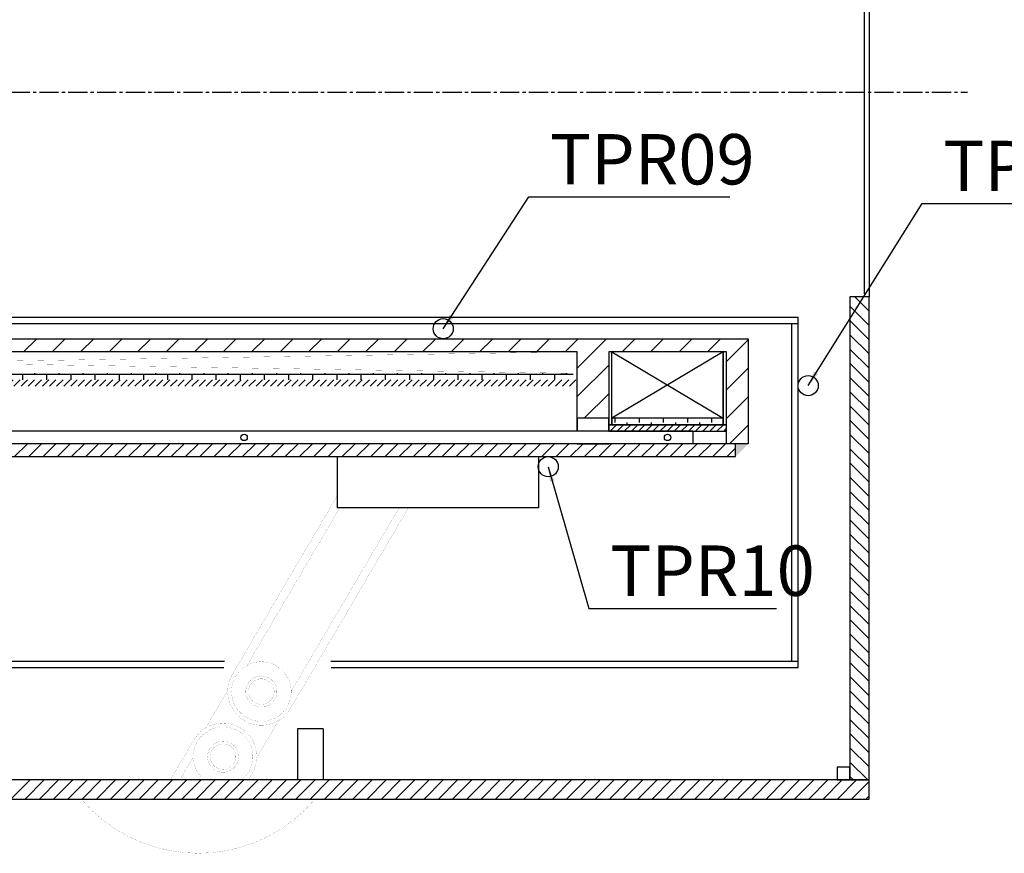
# Model space of a CAD drawing. Extents: x -591 to 5009, y -354 to 3939.
# Drawn here: x 1863 to 2840, y 1496 to 2324 of the extents above; entities that cross this region are included whole.
import ezdxf

# ---------------------------------------------------------------- set-up
doc = ezdxf.new("R2010")
doc.units = 0
doc.header["$MEASUREMENT"] = 0
doc.linetypes.add('CENTER2', pattern=[28.575, 19.05, -3.175, 3.175, -3.175])
doc.layers.get('0').update_dxf_attribs({"linetype": 'CONTINUOUS'})
doc.layers.add('CENTER', color=1, linetype='CENTER2')
doc.layers.add('DIMENSION', color=5, linetype='CONTINUOUS')
doc.styles.get("Standard").update_dxf_attribs({"font": 'ISOCP'})
doc.dimstyles.new('ISO-25_WS', dxfattribs={"dimtxt": 24, "dimasz": 15, "dimexe": 6, "dimexo": 3, "dimgap": 6, "dimtad": 1, "dimdec": 4, "dimdsep": 46, "dimtxsty": 'Standard', "dimcen": 100, "dimadec": 0, "dimazin": 0, "dimtfac": 1, "dimtdec": 4, "dimtmove": 0, "dimatfit": 3, "dimfxl": 1, "dimtolj": 1, "dimtzin": 0, "dimarcsym": 0})

# ---------------------------------------------------------------- blocks, each defined once
blk = doc.blocks.new('*X22')
at = {"color": 0}
for p, q in [((2605.74, 1587.51), (2618.74, 1600.51)), ((2634.03, 1587.51), (2647.03, 1600.51)), ((2662.31, 1587.51), (2675.31, 1600.51)), ((2690.6, 1587.51), (2703.6, 1600.51)), ((2718.88, 1587.51), (2731.88, 1600.51)), ((2747.17, 1587.51), (2760.17, 1600.51)), ((2775.45, 1587.51), (2788.45, 1600.51)), ((2803.73, 1587.51), (2816.73, 1600.51)), ((2832.02, 1587.51), (2845.02, 1600.51)), ((2860.3, 1587.51), (2873.3, 1600.51)), ((2888.59, 1587.51), (2901.59, 1600.51)), ((2916.87, 1587.51), (2929.87, 1600.51)), ((2945.16, 1587.51), (2958.16, 1600.51)), ((2973.44, 1587.51), (2986.44, 1600.51)), ((3001.72, 1587.51), (3014.72, 1600.51)), ((3030.01, 1587.51), (3043.01, 1600.51)), ((3058.29, 1587.51), (3071.29, 1600.51)), ((3086.58, 1587.51), (3099.58, 1600.51)), ((3114.86, 1587.51), (3127.86, 1600.51)), ((3143.15, 1587.51), (3156.15, 1600.51)), ((3155.24, 1571.32), (3184.43, 1600.51)), ((3199.71, 1587.51), (3212.71, 1600.51)), ((3228, 1587.51), (3241, 1600.51)), ((3256.28, 1587.51), (3269.28, 1600.51)), ((3284.57, 1587.51), (3297.57, 1600.51)), ((3303.42, 1578.08), (3324.92, 1599.58)), ((3155.24, 1543.04), (3186.42, 1574.21)), ((3303.42, 1549.79), (3324.92, 1571.29)), ((3162.1, 1521.61), (3186.42, 1545.93)), ((3303.42, 1521.51), (3324.92, 1543.01)), ((3306.4, 1496.21), (3324.92, 1514.72))]:
    blk.add_line(p, q, dxfattribs=at)
blk = doc.blocks.new('*X27')
at = {"color": 0}
for p, q in [((1053.67, 290), (1055.68, 292)), ((1056.4, 285.65), (1062.75, 292)), ((1063.47, 285.65), (1069.82, 292)), ((1070.54, 285.65), (1076.89, 292)), ((1077.61, 285.65), (1083.96, 292)), ((1084.68, 285.65), (1091.03, 292)), ((1091.75, 285.65), (1098.1, 292)), ((1098.82, 285.65), (1105.17, 292)), ((1105.89, 285.65), (1112.24, 292)), ((1112.96, 285.65), (1119.31, 292)), ((1120.04, 285.65), (1126.39, 292)), ((1127.11, 285.65), (1133.46, 292)), ((1134.18, 285.65), (1140.53, 292)), ((1141.25, 285.65), (1147.6, 292)), ((1148.32, 285.65), (1154.67, 292)), ((1155.39, 285.65), (1161.74, 292)), ((1162.46, 285.65), (1168.81, 292)), ((1169.53, 285.65), (1175.88, 292)), ((1176.6, 285.65), (1182.95, 292)), ((1183.68, 285.65), (1190.03, 292)), ((1190.75, 285.65), (1197.1, 292)), ((1197.82, 285.65), (1204.17, 292)), ((1204.89, 285.65), (1211.24, 292)), ((1211.96, 285.65), (1218.31, 292)), ((1219.03, 285.65), (1225.38, 292)), ((1226.1, 285.65), (1232.45, 292)), ((1233.17, 285.65), (1239.52, 292)), ((1240.24, 285.65), (1246.59, 292)), ((1247.32, 285.65), (1253.67, 292)), ((1254.39, 285.65), (1260.74, 292)), ((1261.46, 285.65), (1267.81, 292)), ((1268.53, 285.65), (1274.88, 292)), ((1275.6, 285.65), (1281.95, 292)), ((1282.67, 285.65), (1289.02, 292)), ((1289.74, 285.65), (1296.09, 292)), ((1296.81, 285.65), (1303.16, 292)), ((1303.88, 285.65), (1310.23, 292)), ((1310.95, 285.65), (1317.3, 292)), ((1318.03, 285.65), (1324.38, 292)), ((1325.1, 285.65), (1331.45, 292)), ((1332.17, 285.65), (1338.52, 292)), ((1339.24, 285.65), (1345.59, 292)), ((1346.31, 285.65), (1352.66, 292)), ((1353.38, 285.65), (1359.73, 292)), ((1360.45, 285.65), (1366.8, 292)), ((1367.52, 285.65), (1373.87, 292)), ((1374.59, 285.65), (1380.94, 292)), ((1381.67, 285.65), (1388.02, 292)), ((1388.74, 285.65), (1395.09, 292)), ((1395.81, 285.65), (1402.16, 292)), ((1402.88, 285.65), (1409.23, 292)), ((1409.95, 285.65), (1416.3, 292)), ((1417.02, 285.65), (1423.37, 292)), ((1424.09, 285.65), (1430.44, 292)), ((1431.16, 285.65), (1437.51, 292)), ((1438.23, 285.65), (1444.58, 292)), ((1445.31, 285.65), (1451.66, 292)), ((1452.38, 285.65), (1458.73, 292)), ((1459.45, 285.65), (1465.8, 292)), ((1466.52, 285.65), (1472.87, 292)), ((1473.59, 285.65), (1479.94, 292)), ((1480.66, 285.65), (1487.01, 292)), ((1487.73, 285.65), (1494.08, 292)), ((1494.8, 285.65), (1501.15, 292)), ((1501.87, 285.65), (1508.22, 292)), ((1508.94, 285.65), (1515.29, 292)), ((1516.02, 285.65), (1522.37, 292)), ((1523.09, 285.65), (1529.44, 292)), ((1530.16, 285.65), (1536.51, 292)), ((1537.23, 285.65), (1543.58, 292)), ((1544.3, 285.65), (1550.65, 292)), ((1551.37, 285.65), (1557.72, 292)), ((1558.44, 285.65), (1564.79, 292)), ((1565.51, 285.65), (1571.86, 292)), ((1572.58, 285.65), (1578.93, 292)), ((1579.66, 285.65), (1586.01, 292)), ((1586.73, 285.65), (1593.08, 292)), ((1593.8, 285.65), (1600.15, 292)), ((1600.87, 285.65), (1607.22, 292)), ((1607.94, 285.65), (1614.29, 292)), ((1615.01, 285.65), (1621.36, 292)), ((1622.08, 285.65), (1628.43, 292)), ((1629.15, 285.65), (1635.5, 292)), ((1636.22, 285.65), (1642.57, 292)), ((1643.3, 285.65), (1649.65, 292)), ((1650.37, 285.65), (1656.72, 292)), ((1657.44, 285.65), (1663.79, 292)), ((1664.51, 285.65), (1670.86, 292)), ((1671.58, 285.65), (1677.93, 292)), ((1678.65, 285.65), (1685, 292)), ((1685.72, 285.65), (1692.07, 292)), ((1692.79, 285.65), (1699.14, 292)), ((1699.86, 285.65), (1706.21, 292)), ((1706.93, 285.65), (1713.28, 292)), ((1714.01, 285.65), (1720.36, 292)), ((1721.08, 285.65), (1727.43, 292)), ((1728.15, 285.65), (1734.5, 292)), ((1735.22, 285.65), (1741.57, 292)), ((1742.29, 285.65), (1748.64, 292)), ((1749.36, 285.65), (1755.71, 292)), ((1756.43, 285.65), (1762.78, 292)), ((1763.5, 285.65), (1769.85, 292)), ((1770.57, 285.65), (1776.92, 292)), ((1777.65, 285.65), (1784, 292)), ((1784.72, 285.65), (1791.07, 292)), ((1791.79, 285.65), (1798.14, 292)), ((1798.86, 285.65), (1805.21, 292)), ((1805.93, 285.65), (1812.28, 292)), ((1813, 285.65), (1819.35, 292)), ((1820.07, 285.65), (1826.42, 292)), ((1827.14, 285.65), (1833.49, 292)), ((1834.21, 285.65), (1840.56, 292)), ((1841.28, 285.65), (1847.63, 292)), ((1848.36, 285.65), (1854.71, 292)), ((1855.43, 285.65), (1861.78, 292)), ((1862.5, 285.65), (1868.85, 292)), ((1869.57, 285.65), (1875.92, 292)), ((1876.64, 285.65), (1882.99, 292)), ((1883.71, 285.65), (1890.06, 292)), ((1890.78, 285.65), (1897.13, 292)), ((1897.85, 285.65), (1904.2, 292)), ((1904.92, 285.65), (1911.27, 292)), ((1912, 285.65), (1918.35, 292)), ((1919.07, 285.65), (1925.42, 292)), ((1926.14, 285.65), (1932.49, 292)), ((1933.21, 285.65), (1939.56, 292)), ((1940.28, 285.65), (1946.63, 292)), ((1947.35, 285.65), (1953.7, 292)), ((1954.42, 285.65), (1960.77, 292)), ((1961.49, 285.65), (1967.84, 292)), ((1968.56, 285.65), (1974.91, 292)), ((1975.64, 285.65), (1981.99, 292)), ((1982.71, 285.65), (1989.06, 292)), ((1989.78, 285.65), (1996.13, 292)), ((1996.85, 285.65), (2003.2, 292)), ((2003.92, 285.65), (2010.27, 292)), ((2010.99, 285.65), (2017.34, 292)), ((2018.06, 285.65), (2024.41, 292)), ((2025.13, 285.65), (2031.48, 292)), ((2032.2, 285.65), (2038.55, 292)), ((2039.27, 285.65), (2045.62, 292)), ((2046.35, 285.65), (2052.7, 292)), ((2053.42, 285.65), (2059.77, 292)), ((2060.49, 285.65), (2066.84, 292)), ((2067.56, 285.65), (2073.91, 292)), ((2074.63, 285.65), (2080.98, 292)), ((2081.7, 285.65), (2088.05, 292)), ((2088.77, 285.65), (2095.12, 292)), ((2095.84, 285.65), (2102.19, 292)), ((2102.91, 285.65), (2109.26, 292)), ((2109.99, 285.65), (2116.34, 292)), ((2117.06, 285.65), (2123.41, 292)), ((2124.13, 285.65), (2130.48, 292)), ((2131.2, 285.65), (2137.55, 292)), ((2138.27, 285.65), (2144.62, 292)), ((2145.34, 285.65), (2151.69, 292)), ((2152.41, 285.65), (2158.76, 292)), ((2159.48, 285.65), (2165.83, 292)), ((2166.55, 285.65), (2172.9, 292)), ((2173.63, 285.65), (2179.98, 292)), ((2180.7, 285.65), (2187.05, 292)), ((2187.77, 285.65), (2194.12, 292)), ((2194.84, 285.65), (2201.19, 292)), ((2201.91, 285.65), (2208.26, 292)), ((2208.98, 285.65), (2215.33, 292)), ((2216.05, 285.65), (2222.4, 292)), ((2223.12, 285.65), (2229.47, 292)), ((2230.19, 285.65), (2236.54, 292)), ((2237.26, 285.65), (2243.61, 292)), ((2244.34, 285.65), (2250.69, 292)), ((2251.41, 285.65), (2257.76, 292)), ((2258.48, 285.65), (2264.83, 292)), ((2265.55, 285.65), (2271.9, 292)), ((2272.62, 285.65), (2278.97, 292)), ((2279.69, 285.65), (2286.04, 292)), ((2286.76, 285.65), (2293.11, 292)), ((2293.83, 285.65), (2300.18, 292)), ((2300.9, 285.65), (2307.25, 292)), ((2307.98, 285.65), (2314.33, 292)), ((2315.05, 285.65), (2321.4, 292)), ((2322.12, 285.65), (2328.47, 292)), ((2329.19, 285.65), (2335.54, 292)), ((2336.26, 285.65), (2342.61, 292)), ((2343.33, 285.65), (2349.68, 292)), ((2350.4, 285.65), (2356.75, 292)), ((2357.47, 285.65), (2363.82, 292)), ((2364.54, 285.65), (2370.89, 292)), ((2371.62, 285.65), (2374.32, 288.36)), ((1053.67, -289.83), (1057.85, -285.65)), ((1058.57, -292), (1064.92, -285.65)), ((1065.65, -292), (1072, -285.65)), ((1072.72, -292), (1079.07, -285.65)), ((1079.79, -292), (1086.14, -285.65)), ((1086.86, -292), (1093.21, -285.65)), ((1093.93, -292), (1100.28, -285.65)), ((1101, -292), (1107.35, -285.65)), ((1108.07, -292), (1114.42, -285.65)), ((1115.14, -292), (1121.49, -285.65)), ((1122.21, -292), (1128.56, -285.65)), ((1129.28, -292), (1135.63, -285.65)), ((1136.36, -292), (1142.71, -285.65)), ((1143.43, -292), (1149.78, -285.65)), ((1150.5, -292), (1156.85, -285.65)), ((1157.57, -292), (1163.92, -285.65)), ((1164.64, -292), (1170.99, -285.65)), ((1171.71, -292), (1178.06, -285.65)), ((1178.78, -292), (1185.13, -285.65)), ((1185.85, -292), (1192.2, -285.65)), ((1192.92, -292), (1199.27, -285.65)), ((1200, -292), (1206.35, -285.65)), ((1207.07, -292), (1213.42, -285.65)), ((1214.14, -292), (1220.49, -285.65)), ((1221.21, -292), (1227.56, -285.65)), ((1228.28, -292), (1234.63, -285.65)), ((1235.35, -292), (1241.7, -285.65)), ((1242.42, -292), (1248.77, -285.65)), ((1249.49, -292), (1255.84, -285.65)), ((1256.56, -292), (1262.91, -285.65)), ((1263.63, -292), (1269.98, -285.65)), ((1270.71, -292), (1277.06, -285.65)), ((1277.78, -292), (1284.13, -285.65)), ((1284.85, -292), (1291.2, -285.65)), ((1291.92, -292), (1298.27, -285.65)), ((1298.99, -292), (1305.34, -285.65)), ((1306.06, -292), (1312.41, -285.65)), ((1313.13, -292), (1319.48, -285.65)), ((1320.2, -292), (1326.55, -285.65)), ((1327.27, -292), (1333.62, -285.65)), ((1334.35, -292), (1340.7, -285.65)), ((1341.42, -292), (1347.77, -285.65)), ((1348.49, -292), (1354.84, -285.65)), ((1355.56, -292), (1361.91, -285.65)), ((1362.63, -292), (1368.98, -285.65)), ((1369.7, -292), (1376.05, -285.65)), ((1376.77, -292), (1383.12, -285.65)), ((1383.84, -292), (1390.19, -285.65)), ((1390.91, -292), (1397.26, -285.65)), ((1397.99, -292), (1404.34, -285.65)), ((1405.06, -292), (1411.41, -285.65)), ((1412.13, -292), (1418.48, -285.65)), ((1419.2, -292), (1425.55, -285.65)), ((1426.27, -292), (1432.62, -285.65)), ((1433.34, -292), (1439.69, -285.65)), ((1440.41, -292), (1446.76, -285.65)), ((1447.48, -292), (1453.83, -285.65)), ((1454.55, -292), (1460.9, -285.65)), ((1461.62, -292), (1467.97, -285.65)), ((1468.7, -292), (1475.05, -285.65)), ((1475.77, -292), (1482.12, -285.65)), ((1482.84, -292), (1489.19, -285.65)), ((1489.91, -292), (1496.26, -285.65)), ((1496.98, -292), (1503.33, -285.65)), ((1504.05, -292), (1510.4, -285.65)), ((1511.12, -292), (1517.47, -285.65)), ((1518.19, -292), (1524.54, -285.65)), ((1525.26, -292), (1531.61, -285.65)), ((1532.34, -292), (1538.69, -285.65)), ((1539.41, -292), (1545.76, -285.65)), ((1546.48, -292), (1552.83, -285.65)), ((1553.55, -292), (1559.9, -285.65)), ((1560.62, -292), (1566.97, -285.65)), ((1567.69, -292), (1574.04, -285.65)), ((1574.76, -292), (1581.11, -285.65)), ((1581.83, -292), (1588.18, -285.65)), ((1588.9, -292), (1595.25, -285.65)), ((1595.98, -292), (1602.33, -285.65)), ((1603.05, -292), (1609.4, -285.65)), ((1610.12, -292), (1616.47, -285.65)), ((1617.19, -292), (1623.54, -285.65)), ((1624.26, -292), (1630.61, -285.65)), ((1631.33, -292), (1637.68, -285.65)), ((1638.4, -292), (1644.75, -285.65)), ((1645.47, -292), (1651.82, -285.65)), ((1652.54, -292), (1658.89, -285.65)), ((1659.61, -292), (1665.96, -285.65)), ((1666.69, -292), (1673.04, -285.65)), ((1673.76, -292), (1680.11, -285.65)), ((1680.83, -292), (1687.18, -285.65)), ((1687.9, -292), (1694.25, -285.65)), ((1694.97, -292), (1701.32, -285.65)), ((1702.04, -292), (1708.39, -285.65)), ((1709.11, -292), (1715.46, -285.65)), ((1716.18, -292), (1722.53, -285.65)), ((1723.25, -292), (1729.6, -285.65)), ((1730.33, -292), (1736.68, -285.65)), ((1737.4, -292), (1743.75, -285.65)), ((1744.47, -292), (1750.82, -285.65)), ((1751.54, -292), (1757.89, -285.65)), ((1758.61, -292), (1764.96, -285.65)), ((1765.68, -292), (1772.03, -285.65)), ((1772.75, -292), (1779.1, -285.65)), ((1779.82, -292), (1786.17, -285.65)), ((1786.89, -292), (1793.24, -285.65)), ((1793.97, -292), (1800.32, -285.65)), ((1801.04, -292), (1807.39, -285.65)), ((1808.11, -292), (1814.46, -285.65)), ((1815.18, -292), (1821.53, -285.65)), ((1822.25, -292), (1828.6, -285.65)), ((1829.32, -292), (1835.67, -285.65)), ((1836.39, -292), (1842.74, -285.65)), ((1843.46, -292), (1849.81, -285.65)), ((1850.53, -292), (1856.88, -285.65)), ((1857.6, -292), (1863.95, -285.65)), ((1864.68, -292), (1871.03, -285.65)), ((1871.75, -292), (1878.1, -285.65)), ((1878.82, -292), (1885.17, -285.65)), ((1885.89, -292), (1892.24, -285.65)), ((1892.96, -292), (1899.31, -285.65)), ((1900.03, -292), (1906.38, -285.65)), ((1907.1, -292), (1913.45, -285.65)), ((1914.17, -292), (1920.52, -285.65)), ((1921.24, -292), (1927.59, -285.65)), ((1928.32, -292), (1934.67, -285.65)), ((1935.39, -292), (1941.74, -285.65)), ((1942.46, -292), (1948.81, -285.65)), ((1949.53, -292), (1955.88, -285.65)), ((1956.6, -292), (1962.95, -285.65)), ((1963.67, -292), (1970.02, -285.65)), ((1970.74, -292), (1977.09, -285.65)), ((1977.81, -292), (1984.16, -285.65)), ((1984.88, -292), (1991.23, -285.65)), ((1991.95, -292), (1998.3, -285.65)), ((1999.03, -292), (2005.38, -285.65)), ((2006.1, -292), (2012.45, -285.65)), ((2013.17, -292), (2019.52, -285.65)), ((2020.24, -292), (2026.59, -285.65)), ((2027.31, -292), (2033.66, -285.65)), ((2034.38, -292), (2040.73, -285.65)), ((2041.45, -292), (2047.8, -285.65)), ((2048.52, -292), (2054.87, -285.65)), ((2055.59, -292), (2061.94, -285.65)), ((2062.67, -292), (2069.02, -285.65)), ((2069.74, -292), (2076.09, -285.65)), ((2076.81, -292), (2083.16, -285.65)), ((2083.88, -292), (2090.23, -285.65)), ((2090.95, -292), (2097.3, -285.65)), ((2098.02, -292), (2104.37, -285.65)), ((2105.09, -292), (2111.44, -285.65)), ((2112.16, -292), (2118.51, -285.65)), ((2119.23, -292), (2125.58, -285.65)), ((2126.31, -292), (2132.66, -285.65)), ((2133.38, -292), (2139.73, -285.65)), ((2140.45, -292), (2146.8, -285.65)), ((2147.52, -292), (2153.87, -285.65)), ((2154.59, -292), (2160.94, -285.65)), ((2161.66, -292), (2168.01, -285.65)), ((2168.73, -292), (2175.08, -285.65)), ((2175.8, -292), (2182.15, -285.65)), ((2182.87, -292), (2189.22, -285.65)), ((2189.94, -292), (2196.29, -285.65)), ((2197.02, -292), (2203.37, -285.65)), ((2204.09, -292), (2210.44, -285.65)), ((2211.16, -292), (2217.51, -285.65)), ((2218.23, -292), (2224.58, -285.65)), ((2225.3, -292), (2231.65, -285.65)), ((2232.37, -292), (2238.72, -285.65)), ((2239.44, -292), (2245.79, -285.65)), ((2246.51, -292), (2252.86, -285.65)), ((2253.58, -292), (2259.93, -285.65)), ((2260.66, -292), (2267.01, -285.65)), ((2267.73, -292), (2274.08, -285.65)), ((2274.8, -292), (2281.15, -285.65)), ((2281.87, -292), (2288.22, -285.65)), ((2288.94, -292), (2295.29, -285.65)), ((2296.01, -292), (2302.36, -285.65)), ((2303.08, -292), (2309.43, -285.65)), ((2310.15, -292), (2316.5, -285.65)), ((2317.22, -292), (2323.57, -285.65)), ((2324.3, -292), (2330.65, -285.65)), ((2331.37, -292), (2337.72, -285.65)), ((2338.44, -292), (2344.79, -285.65)), ((2345.51, -292), (2351.86, -285.65)), ((2352.58, -292), (2358.93, -285.65)), ((2359.65, -292), (2366, -285.65)), ((2366.72, -292), (2373.07, -285.65)), ((2373.79, -292), (2374.32, -291.47))]:
    blk.add_line(p, q, dxfattribs=at)
blk = doc.blocks.new('*X33')
at = {"color": 0}
for p, q in [((1057.85, -280.035), (2370.15, -280.035)), ((1068, -280.035), (1068, -279.3)), ((1080, -285.65), (1080, -280.035)), ((1092, -280.035), (1092, -279.3)), ((1104, -285.65), (1104, -280.035)), ((1116, -280.035), (1116, -279.3)), ((1128, -285.65), (1128, -280.035)), ((1140, -280.035), (1140, -279.3)), ((1152, -285.65), (1152, -280.035)), ((1164, -280.035), (1164, -279.3)), ((1176, -285.65), (1176, -280.035)), ((1188, -280.035), (1188, -279.3)), ((1200, -285.65), (1200, -280.035)), ((1212, -280.035), (1212, -279.3)), ((1224, -285.65), (1224, -280.035)), ((1236, -280.035), (1236, -279.3)), ((1248, -285.65), (1248, -280.035)), ((1260, -280.035), (1260, -279.3)), ((1272, -285.65), (1272, -280.035)), ((1284, -280.035), (1284, -279.3)), ((1296, -285.65), (1296, -280.035)), ((1308, -280.035), (1308, -279.3)), ((1320, -285.65), (1320, -280.035)), ((1332, -280.035), (1332, -279.3)), ((1344, -285.65), (1344, -280.035)), ((1356, -280.035), (1356, -279.3)), ((1368, -285.65), (1368, -280.035)), ((1380, -280.035), (1380, -279.3)), ((1392, -285.65), (1392, -280.035)), ((1404, -280.035), (1404, -279.3)), ((1416, -285.65), (1416, -280.035)), ((1428, -280.035), (1428, -279.3)), ((1440, -285.65), (1440, -280.035)), ((1452, -280.035), (1452, -279.3)), ((1464, -285.65), (1464, -280.035)), ((1476, -280.035), (1476, -279.3)), ((1488, -285.65), (1488, -280.035)), ((1500, -280.035), (1500, -279.3)), ((1512, -285.65), (1512, -280.035)), ((1524, -280.035), (1524, -279.3)), ((1536, -285.65), (1536, -280.035)), ((1548, -280.035), (1548, -279.3)), ((1560, -285.65), (1560, -280.035)), ((1572, -280.035), (1572, -279.3)), ((1584, -285.65), (1584, -280.035)), ((1596, -280.035), (1596, -279.3)), ((1608, -285.65), (1608, -280.035)), ((1620, -280.035), (1620, -279.3)), ((1632, -285.65), (1632, -280.035)), ((1644, -280.035), (1644, -279.3)), ((1656, -285.65), (1656, -280.035)), ((1668, -280.035), (1668, -279.3)), ((1680, -285.65), (1680, -280.035)), ((1692, -280.035), (1692, -279.3)), ((1704, -285.65), (1704, -280.035)), ((1716, -280.035), (1716, -279.3)), ((1728, -285.65), (1728, -280.035)), ((1740, -280.035), (1740, -279.3)), ((1752, -285.65), (1752, -280.035)), ((1764, -280.035), (1764, -279.3)), ((1776, -285.65), (1776, -280.035)), ((1788, -280.035), (1788, -279.3)), ((1800, -285.65), (1800, -280.035)), ((1812, -280.035), (1812, -279.3)), ((1824, -285.65), (1824, -280.035)), ((1836, -280.035), (1836, -279.3)), ((1848, -285.65), (1848, -280.035)), ((1860, -280.035), (1860, -279.3)), ((1872, -285.65), (1872, -280.035)), ((1884, -280.035), (1884, -279.3)), ((1896, -285.65), (1896, -280.035)), ((1908, -280.035), (1908, -279.3)), ((1920, -285.65), (1920, -280.035)), ((1932, -280.035), (1932, -279.3)), ((1944, -285.65), (1944, -280.035)), ((1956, -280.035), (1956, -279.3)), ((1968, -285.65), (1968, -280.035)), ((1980, -280.035), (1980, -279.3)), ((1992, -285.65), (1992, -280.035)), ((2004, -280.035), (2004, -279.3)), ((2016, -285.65), (2016, -280.035)), ((2028, -280.035), (2028, -279.3)), ((2040, -285.65), (2040, -280.035)), ((2052, -280.035), (2052, -279.3)), ((2064, -285.65), (2064, -280.035)), ((2076, -280.035), (2076, -279.3)), ((2088, -285.65), (2088, -280.035)), ((2100, -280.035), (2100, -279.3)), ((2112, -285.65), (2112, -280.035)), ((2124, -280.035), (2124, -279.3)), ((2136, -285.65), (2136, -280.035)), ((2148, -280.035), (2148, -279.3)), ((2160, -285.65), (2160, -280.035)), ((2172, -280.035), (2172, -279.3)), ((2184, -285.65), (2184, -280.035)), ((2196, -280.035), (2196, -279.3)), ((2208, -285.65), (2208, -280.035)), ((2220, -280.035), (2220, -279.3)), ((2232, -285.65), (2232, -280.035)), ((2244, -280.035), (2244, -279.3)), ((2256, -285.65), (2256, -280.035)), ((2268, -280.035), (2268, -279.3)), ((2280, -285.65), (2280, -280.035)), ((2292, -280.035), (2292, -279.3)), ((2304, -285.65), (2304, -280.035)), ((2316, -280.035), (2316, -279.3)), ((2328, -285.65), (2328, -280.035)), ((2340, -280.035), (2340, -279.3)), ((2352, -285.65), (2352, -280.035)), ((2364, -280.035), (2364, -279.3))]:
    blk.add_line(p, q, dxfattribs=at)
blk = doc.blocks.new('*X19')
at = {"color": 0}
for p, q in [((2436.11, 1248.17), (2455.11, 1267.17)), ((2450.25, 1248.17), (2469.25, 1267.17)), ((2464.4, 1248.17), (2483.4, 1267.17)), ((2478.54, 1248.17), (2497.54, 1267.17)), ((2492.68, 1248.17), (2511.68, 1267.17)), ((2506.82, 1248.17), (2525.82, 1267.17)), ((2520.97, 1248.17), (2539.97, 1267.17)), ((2535.11, 1248.17), (2554.11, 1267.17)), ((2549.25, 1248.17), (2568.25, 1267.17)), ((2563.39, 1248.17), (2582.39, 1267.17)), ((2577.53, 1248.17), (2596.53, 1267.17)), ((2591.68, 1248.17), (2610.68, 1267.17)), ((2605.82, 1248.17), (2624.82, 1267.17)), ((2619.96, 1248.17), (2638.96, 1267.17)), ((2634.1, 1248.17), (2653.1, 1267.17)), ((2648.24, 1248.17), (2667.24, 1267.17)), ((2662.39, 1248.17), (2681.39, 1267.17)), ((2676.53, 1248.17), (2695.53, 1267.17)), ((2690.67, 1248.17), (2709.67, 1267.17)), ((2704.81, 1248.17), (2723.81, 1267.17)), ((2718.96, 1248.17), (2737.96, 1267.17)), ((2733.1, 1248.17), (2752.1, 1267.17)), ((2747.24, 1248.17), (2766.24, 1267.17)), ((2761.38, 1248.17), (2780.38, 1267.17)), ((2775.52, 1248.17), (2794.52, 1267.17)), ((2789.67, 1248.17), (2808.67, 1267.17)), ((2803.81, 1248.17), (2822.81, 1267.17)), ((2817.95, 1248.17), (2836.95, 1267.17)), ((2832.09, 1248.17), (2851.09, 1267.17)), ((2846.23, 1248.17), (2865.23, 1267.17)), ((2860.38, 1248.17), (2879.38, 1267.17)), ((2874.52, 1248.17), (2893.52, 1267.17)), ((2888.66, 1248.17), (2907.66, 1267.17)), ((2902.8, 1248.17), (2921.8, 1267.17)), ((2916.95, 1248.17), (2935.95, 1267.17)), ((2931.09, 1248.17), (2950.09, 1267.17)), ((2945.23, 1248.17), (2964.23, 1267.17)), ((2959.37, 1248.17), (2978.37, 1267.17)), ((2973.51, 1248.17), (2992.51, 1267.17)), ((2987.66, 1248.17), (3006.66, 1267.17)), ((3001.8, 1248.17), (3020.8, 1267.17)), ((3015.94, 1248.17), (3034.94, 1267.17)), ((3030.08, 1248.17), (3049.08, 1267.17)), ((3044.22, 1248.17), (3063.22, 1267.17)), ((3058.37, 1248.17), (3077.37, 1267.17)), ((3072.51, 1248.17), (3091.51, 1267.17)), ((3086.65, 1248.17), (3105.65, 1267.17)), ((3100.79, 1248.17), (3119.79, 1267.17)), ((3114.93, 1248.17), (3133.93, 1267.17)), ((3129.08, 1248.17), (3148.08, 1267.17)), ((3143.22, 1248.17), (3162.22, 1267.17)), ((3157.36, 1248.17), (3176.36, 1267.17)), ((3171.5, 1248.17), (3190.5, 1267.17)), ((3185.65, 1248.17), (3204.65, 1267.17)), ((3199.79, 1248.17), (3218.79, 1267.17)), ((3213.93, 1248.17), (3232.93, 1267.17)), ((3228.07, 1248.17), (3247.07, 1267.17)), ((3242.21, 1248.17), (3261.21, 1267.17)), ((3256.36, 1248.17), (3275.36, 1267.17)), ((3270.5, 1248.17), (3287.89, 1265.57)), ((3284.64, 1248.17), (3287.89, 1251.43))]:
    blk.add_line(p, q, dxfattribs=at)
blk = doc.blocks.new('*X28')
at = {"color": 0}
for p, q in [((2405.5, 333.68), (2408.5, 336.68)), ((2409.22, 330.33), (2415.57, 336.68)), ((2416.3, 330.33), (2422.65, 336.68)), ((2423.37, 330.33), (2429.72, 336.68)), ((2430.44, 330.33), (2436.79, 336.68)), ((2437.51, 330.33), (2443.86, 336.68)), ((2444.58, 330.33), (2450.93, 336.68)), ((2451.65, 330.33), (2458, 336.68)), ((2458.72, 330.33), (2465.07, 336.68)), ((2465.79, 330.33), (2472.14, 336.68)), ((2472.86, 330.33), (2479.21, 336.68)), ((2479.93, 330.33), (2486.28, 336.68)), ((2487.01, 330.33), (2493.36, 336.68)), ((2494.08, 330.33), (2500.43, 336.68)), ((2501.15, 330.33), (2507.5, 336.68)), ((2508.22, 330.33), (2514.57, 336.68)), ((2515.29, 330.33), (2521.64, 336.68)), ((2522.36, 330.33), (2522.5, 330.47)), ((2405.5, -331), (2406.17, -330.33)), ((2406.89, -336.68), (2413.24, -330.33)), ((2413.97, -336.68), (2420.32, -330.33)), ((2421.04, -336.68), (2427.39, -330.33)), ((2428.11, -336.68), (2434.46, -330.33)), ((2435.18, -336.68), (2441.53, -330.33)), ((2442.25, -336.68), (2448.6, -330.33)), ((2449.32, -336.68), (2455.67, -330.33)), ((2456.39, -336.68), (2462.74, -330.33)), ((2463.46, -336.68), (2469.81, -330.33)), ((2470.53, -336.68), (2476.88, -330.33)), ((2477.6, -336.68), (2483.95, -330.33)), ((2484.68, -336.68), (2491.03, -330.33)), ((2491.75, -336.68), (2498.1, -330.33)), ((2498.82, -336.68), (2505.17, -330.33)), ((2505.89, -336.68), (2512.24, -330.33)), ((2512.96, -336.68), (2519.31, -330.33)), ((2520.03, -336.68), (2522.5, -334.21))]:
    blk.add_line(p, q, dxfattribs=at)
blk = doc.blocks.new('*X35')
at = {"color": 0}
for p, q in [((2408.7, 328.041), (2519.3, 328.041)), ((2412, 328.041), (2412, 330.33)), ((2424, 323.98), (2424, 328.041)), ((2436, 328.041), (2436, 330.33)), ((2448, 323.98), (2448, 328.041)), ((2460, 328.041), (2460, 330.33)), ((2472, 323.98), (2472, 328.041)), ((2484, 328.041), (2484, 330.33)), ((2496, 323.98), (2496, 328.041)), ((2508, 328.041), (2508, 330.33)), ((2412, -328.041), (2412, -323.98)), ((2424, -330.33), (2424, -328.041)), ((2436, -328.041), (2436, -323.98)), ((2448, -330.33), (2448, -328.041)), ((2460, -328.041), (2460, -323.98)), ((2472, -330.33), (2472, -328.041)), ((2484, -328.041), (2484, -323.98)), ((2496, -330.33), (2496, -328.041)), ((2508, -328.041), (2508, -323.98))]:
    blk.add_line(p, q, dxfattribs=at)
blk = doc.blocks.new('*X20')
at = {"color": 0}
for p, q in [((3287.89, 1732.56), (3273.79, 1746.67)), ((3287.89, 1718.42), (3268.89, 1737.42)), ((3287.89, 1704.28), (3268.89, 1723.28)), ((3287.89, 1690.14), (3268.89, 1709.14)), ((3287.89, 1676), (3268.89, 1695)), ((3287.89, 1661.85), (3268.89, 1680.85)), ((3287.89, 1647.71), (3268.89, 1666.71)), ((3287.89, 1633.57), (3268.89, 1652.57)), ((3287.89, 1619.43), (3268.89, 1638.43)), ((3287.89, 1605.29), (3268.89, 1624.29)), ((3287.89, 1591.14), (3268.89, 1610.14)), ((3287.89, 1577), (3268.89, 1596)), ((3287.89, 1562.86), (3268.89, 1581.86)), ((3287.89, 1548.72), (3268.89, 1567.72)), ((3287.89, 1534.57), (3268.89, 1553.57)), ((3287.89, 1520.43), (3268.89, 1539.43)), ((3287.89, 1506.29), (3268.89, 1525.29)), ((3287.89, 1492.15), (3268.89, 1511.15)), ((3287.89, 1478.01), (3268.89, 1497.01)), ((3287.89, 1463.86), (3268.89, 1482.86)), ((3287.89, 1449.72), (3268.89, 1468.72)), ((3287.89, 1435.58), (3268.89, 1454.58)), ((3287.89, 1421.44), (3268.89, 1440.44)), ((3287.89, 1407.3), (3268.89, 1426.3)), ((3287.89, 1393.15), (3268.89, 1412.15)), ((3287.89, 1379.01), (3268.89, 1398.01)), ((3287.89, 1364.87), (3268.89, 1383.87)), ((3287.89, 1350.73), (3268.89, 1369.73)), ((3287.89, 1336.58), (3268.89, 1355.58)), ((3287.89, 1322.44), (3268.89, 1341.44)), ((3287.89, 1308.3), (3268.89, 1327.3)), ((3287.89, 1294.16), (3268.89, 1313.16)), ((3287.89, 1280.02), (3268.89, 1299.02)), ((3286.59, 1267.17), (3268.89, 1284.87)), ((3272.45, 1267.17), (3268.89, 1270.73))]:
    blk.add_line(p, q, dxfattribs=at)

msp = doc.modelspace()

# ---------------------------------------------------------------- linework, layer by layer
for p, q in [((2705.72, 2455.33), (2705.72, 2048.33)), ((2700.72, 2452.33), (2700.72, 2051.33)), ((2705.72, 2048.33), (2686.72, 2048.33)), ((2686.72, 2048.33), (2686.72, 1568.83)), ((2705.72, 1568.83), (2705.72, 2048.33)), ((16.22, 2028.33), (2635.22, 2028.33)), ((2635.22, 1680.33), (2635.22, 2028.33)), ((16.22, 2021.98), (2635.22, 2021.98)), ((2628.87, 1686.68), (2628.87, 2021.98)), ((41.72, 2006.83), (2585.72, 2006.83)), ((2585.72, 2006.83), (2585.72, 1902.53)), ((2416.04, 1993.83), (1095.39, 1993.83)), ((2416.04, 1915.23), (2416.04, 1993.83)), ((2564.22, 1993.83), (2447.22, 1993.83)), ((2447.22, 1993.83), (2447.22, 1915.23)), ((2450.42, 1993.83), (2447.22, 1993.83)), ((2447.22, 1993.83), (2447.22, 1921.5)), ((2450.42, 1921.5), (2450.42, 1993.83)), ((2450.42, 1993.83), (2561.02, 1927.85)), ((2561.02, 1993.83), (2450.42, 1927.85)), ((2561.02, 1927.85), (2561.02, 1993.83)), ((2564.22, 1993.83), (2561.02, 1993.83)), ((2561.02, 1993.83), (2561.02, 1921.5)), ((2564.22, 1902.53), (2564.22, 1993.83)), ((2564.22, 1921.5), (2564.22, 1993.83)), ((2416.04, 1927.93), (2416.04, 1915.23)), ((2447.22, 1927.93), (2416.04, 1927.93)), ((2447.22, 1915.23), (2447.22, 1927.93)), ((2450.42, 1927.85), (2450.42, 1921.5)), ((2561.02, 1927.85), (2450.42, 1927.85)), ((2450.42, 1927.85), (2450.42, 1921.5)), ((2561.02, 1921.5), (2561.02, 1927.85)), ((2447.22, 1921.5), (2447.22, 1915.15)), ((2564.22, 1921.5), (2447.22, 1921.5)), ((2447.22, 1921.5), (2450.42, 1921.5)), ((2450.42, 1921.5), (2561.02, 1921.5)), ((2561.02, 1921.5), (2564.22, 1921.5)), ((2564.22, 1915.15), (2564.22, 1921.5)), ((2530.72, 1915.23), (1353.46, 1915.23)), ((2447.22, 1915.15), (2564.22, 1915.15)), ((2530.72, 1915.23), (2530.72, 1902.53)), ((2573.02, 1902.53), (1317.89, 1902.53)), ((2447.22, 1902.53), (2416.04, 1902.53)), ((2416.04, 1902.53), (2447.22, 1902.53)), ((2585.72, 1902.53), (2564.22, 1902.53)), ((2573.02, 1889.83), (2573.02, 1902.53)), ((1329.59, 1889.83), (2573.02, 1889.83)), ((2177.72, 1889.83), (2177.72, 1839.03)), ((2377.72, 1889.83), (2377.72, 1839.03)), ((2377.72, 1839.03), (2177.72, 1839.03)), ((610.8, 1686.68), (2065.78, 1686.68)), ((2171.48, 1686.68), (2635.22, 1686.68)), ((611.61, 1680.33), (2065.43, 1680.33)), ((2171.83, 1680.33), (2635.22, 1680.33)), ((2163.92, 1619.63), (2138.52, 1619.63)), ((2138.52, 1619.63), (2138.52, 1568.83)), ((2163.92, 1619.63), (2163.92, 1568.83)), ((2686.72, 1581.53), (2674.02, 1581.53)), ((2674.02, 1581.53), (2674.02, 1568.83)), ((2686.72, 1568.83), (2686.72, 1581.53)), ((2705.72, 1568.83), (-207.28, 1568.83)), ((2674.02, 1568.83), (2686.72, 1568.83)), ((2686.72, 1568.83), (2705.72, 1568.83)), ((2705.72, 1549.83), (2705.72, 1568.83)), ((-207.28, 1549.83), (2705.72, 1549.83))]:
    msp.add_line(p, q)
at = {"color": 0}
for p, q in [((1857.61, 1889.83), (1870.31, 1902.53)), ((1871.75, 1889.83), (1884.45, 1902.53)), ((1885.89, 1889.83), (1898.59, 1902.53)), ((1900.03, 1889.83), (1912.73, 1902.53)), ((1914.17, 1889.83), (1926.87, 1902.53)), ((1928.32, 1889.83), (1941.02, 1902.53)), ((1942.46, 1889.83), (1955.16, 1902.53)), ((1956.6, 1889.83), (1969.3, 1902.53)), ((1970.74, 1889.83), (1983.44, 1902.53)), ((1984.88, 1889.83), (1997.58, 1902.53)), ((1999.03, 1889.83), (2011.73, 1902.53)), ((2013.17, 1889.83), (2025.87, 1902.53)), ((2027.31, 1889.83), (2040.01, 1902.53)), ((2041.45, 1889.83), (2054.15, 1902.53)), ((2055.6, 1889.83), (2068.3, 1902.53)), ((2069.74, 1889.83), (2082.44, 1902.53)), ((2083.88, 1889.83), (2096.58, 1902.53)), ((2098.02, 1889.83), (2110.72, 1902.53)), ((2112.16, 1889.83), (2124.86, 1902.53)), ((2126.31, 1889.83), (2139.01, 1902.53)), ((2140.45, 1889.83), (2153.15, 1902.53)), ((2154.59, 1889.83), (2167.29, 1902.53)), ((2168.73, 1889.83), (2181.43, 1902.53)), ((2182.87, 1889.83), (2195.57, 1902.53)), ((2197.02, 1889.83), (2209.72, 1902.53)), ((2211.16, 1889.83), (2223.86, 1902.53)), ((2225.3, 1889.83), (2238, 1902.53)), ((2239.44, 1889.83), (2252.14, 1902.53)), ((2253.59, 1889.83), (2266.29, 1902.53)), ((2267.73, 1889.83), (2280.43, 1902.53)), ((2281.87, 1889.83), (2294.57, 1902.53)), ((2296.01, 1889.83), (2308.71, 1902.53)), ((2310.15, 1889.83), (2322.85, 1902.53)), ((2324.3, 1889.83), (2337, 1902.53)), ((2338.44, 1889.83), (2351.14, 1902.53)), ((2352.58, 1889.83), (2365.28, 1902.53)), ((2366.72, 1889.83), (2379.42, 1902.53)), ((2380.86, 1889.83), (2393.56, 1902.53)), ((2395.01, 1889.83), (2407.71, 1902.53)), ((2409.15, 1889.83), (2421.85, 1902.53)), ((2423.29, 1889.83), (2435.99, 1902.53)), ((2437.43, 1889.83), (2450.13, 1902.53)), ((2451.57, 1889.83), (2464.27, 1902.53)), ((2465.72, 1889.83), (2478.42, 1902.53)), ((2479.86, 1889.83), (2492.56, 1902.53)), ((2494, 1889.83), (2506.7, 1902.53)), ((2508.14, 1889.83), (2520.84, 1902.53)), ((2522.29, 1889.83), (2534.99, 1902.53)), ((2536.43, 1889.83), (2549.13, 1902.53)), ((2550.57, 1889.83), (2563.27, 1902.53)), ((2564.71, 1889.83), (2573.02, 1898.14))]:
    msp.add_line(p, q, dxfattribs=at)
at = {"const_width": 0.1}
for points in [[(2700.72, 2048.33), (2700.72, 2051.33), (-24.28, 2051.33), (-24.28, 2048.33)], [(2411.87, 1972.53), (2411.87, 1993.83), (1099.57, 1972.53), (1099.57, 1993.83)], [(1095.39, 1966.18), (1095.39, 1959.83), (2416.04, 1959.83), (2416.04, 1966.18)], [(1099.57, 1972.53), (1099.57, 1966.18), (2411.87, 1966.18), (2411.87, 1972.53)]]:
    msp.add_lwpolyline(points, close=True, dxfattribs=at)
for points in [[(2416.04, 1993.83), (2411.87, 1993.83), (2411.87, 1966.18), (2416.04, 1966.18), (2416.04, 1993.83)], [(2180.33, 1839.03), (2088.33, 1682.54)], [(2132.13, 1656.79), (2239.26, 1839.03)], [(2069.13, 1657.6), (2047.35, 1620.54)], [(2119.68, 1627.89), (2097.89, 1590.83)], [(2034.9, 1591.64), (2021.5, 1568.83)]]:
    msp.add_lwpolyline(points, dxfattribs=at)
for points, const_width in [([(2248.54, 1839.03), (2131.31, 1639.62, -1), (2073.72, 1673.47), (2177.72, 1850.91)], 0.1), ([(2132.13, 1656.54, 1), (2072.91, 1656.54, 1), (2132.13, 1656.54, 1)], 0.09), ([(2117.93, 1656.54, 1), (2087.1, 1656.54, 1), (2117.93, 1656.54, 1)], 0.1), ([(2012.22, 1568.83), (2035.72, 1608.81, -1), (2093.3, 1574.96), (2089.7, 1568.83)], 0.1), ([(2094.12, 1591.89, 1), (2034.9, 1591.89, 0.226847), (2045.92, 1568.83, 1)], 0.09), ([(2079.93, 1591.89, 1), (2049.09, 1591.89, 1), (2079.93, 1591.89, 1)], 0.1), ([(2083.09, 1568.83, 0.226847), (2094.12, 1591.89, 1)], 0.09), ([(2155.79, 1549.83, -0.463941), (1923.79, 1549.83, -3.403861)], 0.1)]:
    msp.add_lwpolyline(points, format="xyb", dxfattribs=dict(const_width=const_width))
for points in [[(2115.22, 1656.54, 1), (2089.82, 1656.54, 1)], [(2077.21, 1591.89, 1), (2051.81, 1591.89, 1)]]:
    msp.add_lwpolyline(points, format="xyb", close=True, dxfattribs=at)
for centre in [(2085.39, 1908.88), (2505.72, 1908.88)]:
    msp.add_circle(centre, 3.2)
msp.add_solid([(2573.02, 1902.53), (2573.02, 1902.53), (2585.72, 1902.53), (2573.02, 1889.83)])
at = {"layer": 'CENTER'}
msp.add_line((-346.56, 2251.83), (2803.26, 2251.83), dxfattribs=at)
at = {"layer": 'DIMENSION'}
for centre in [(2283, 2016.83), (2645.22, 1960.29), (2387.25, 1879.83)]:
    msp.add_circle(centre, 10, dxfattribs=at)

# ---------------------------------------------------------------- block references
for name, p in [('*X20', (-582.18, 301.66)), ('*X28', (41.72, 2251.83)), ('*X35', (41.72, 2251.83)), ('*X27', (41.72, 2251.83)), ('*X22', (-739.2, 406.32)), ('*X33', (41.72, 2251.83)), ('*X19', (-582.18, 301.66))]:
    msp.add_blockref(name, p)

# ---------------------------------------------------------------- texts
at = {"layer": 'DIMENSION', "char_height": 50, "attachment_point": 4}
for s, insert in [('TPR09', (2389.02, 2178.59)), ('TPR08', (2779.23, 2171.97)), ('TPR10', (2448.69, 1770.12))]:
    msp.add_mtext(s, dxfattribs=dict(at, insert=insert))

# ---------------------------------------------------------------- leaders
at = {"layer": 'DIMENSION', "annotation_type": 0, "has_hookline": 1, "hookline_direction": 0}
for points, text_width in [([(2282.85, 2016.83), (2368.02, 2147.59), (2383.02, 2147.59)], 178.58), ([(2645.07, 1960.29), (2758.23, 2140.97), (2773.23, 2140.97)], 175), ([(2387.11, 1879.83), (2427.69, 1739.12), (2442.69, 1739.12)], 165.04)]:
    msp.add_leader(points, dimstyle='ISO-25_WS', dxfattribs=dict(at, text_width=text_width))

doc.saveas('drawing.dxf')
